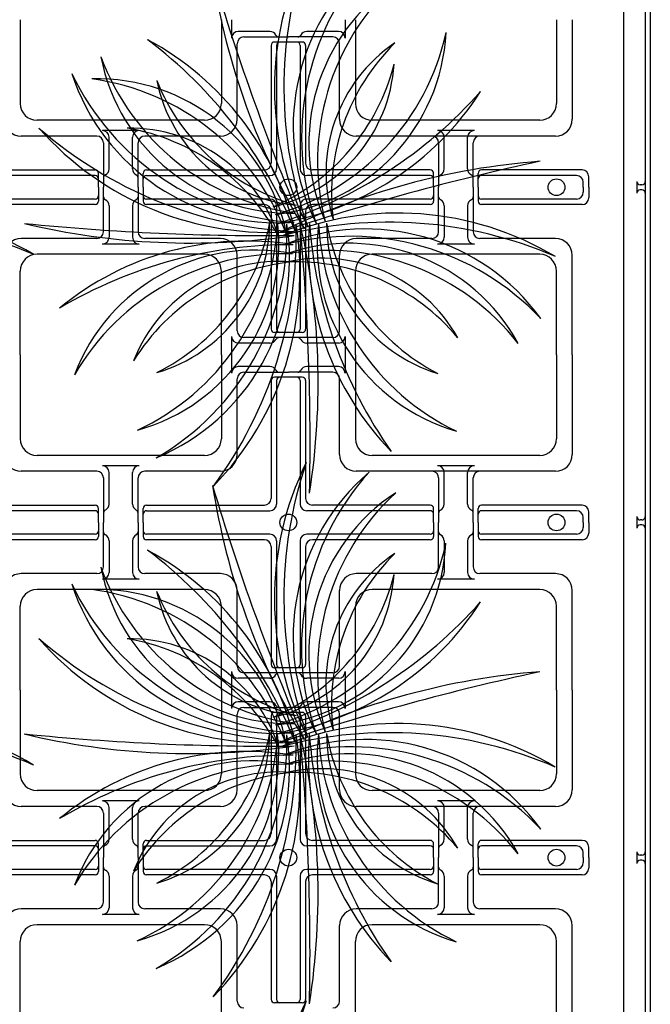
# Model space of a CAD drawing. Extents: x -610 to 2028, y -1058 to 423.
# Drawn here: x 1024 to 1083, y -195 to -103 of the extents above; entities that cross this region are included whole.
import ezdxf

# ---------------------------------------------------------------- set-up
doc = ezdxf.new("R2010")
doc.units = 0
doc.header["$LTSCALE"] = 15.24
doc.header["$MEASUREMENT"] = 0
doc.layers.add('___', color=7, linetype='CONTINUOUS')
doc.layers.add('B-20', color=7, linetype='CONTINUOUS')

msp = doc.modelspace()

# ---------------------------------------------------------------- linework, layer by layer
at = {"layer": '___', "color": 2}
for centre, radius, start, end in [((1076.708, -109.689), 28.573, 153.66531, 206.91848), ((1088.261, -109.63), 39.244, 161.24671, 199.33708), ((1070.055, -113.264), 20.174, 130.41784, 206.81934), ((1075.002, -114.26), 24.34, 137.7834, 199.45378), ((1260.068, -34.012), 227.238, 196.6549, 203.00577), ((1108.077, -88.823), 66.519, 188.92232, 210.73835), ((1069.337, -114.851), 17.995, 123.33021, 203.78624), ((1074.803, -116.464), 22.648, 132.68377, 194.43268), ((1046.16, -103.595), 17.995, 276.60082, 357.05685), ((1042.003, -99.695), 22.648, 285.95439, 347.70329), ((1023.3, -129.44), 27.527, 13.35724, 61.79314), ((1010.77, -139.081), 42.444, 22.14626, 53.00413), ((1067.573, -117.592), 14.63, 124.107, 197.22931), ((1073.162, -119.552), 19.705, 134.42065, 186.91566), ((1049.617, -103.352), 17.995, 190.93583, 271.39186), ((1053.191, -98.912), 22.648, 200.28939, 262.0383), ((1044.688, -106.503), 14.63, 283.15775, 356.28007), ((1040.169, -102.674), 19.705, 293.47141, 345.96641), ((1048.424, -102.083), 20.174, 198.02346, 274.42496), ((1051.229, -97.889), 24.34, 205.38902, 267.05941), ((1031.609, -126.823), 17.995, 11.16547, 91.6215), ((1028.053, -131.277), 22.648, 20.51903, 82.26794), ((1051.479, -106.027), 14.63, 191.71262, 264.83493), ((1055.421, -101.607), 19.705, 202.02628, 254.52128), ((1044.212, -95.104), 27.527, 278.7926, 327.2285), ((1035.6, -81.846), 42.444, 287.58162, 318.43948), ((1047.653, -94.57), 28.573, 221.27094, 274.5241), ((1052, -83.866), 39.244, 228.85233, 266.9427), ((1034.625, -128.059), 14.63, 17.7224, 90.84471), ((1031.168, -132.868), 19.705, 28.03605, 80.53105), ((1120.495, -338.716), 227.238, 102.09025, 108.44113), ((1077.954, -182.844), 66.519, 94.35767, 116.17371), ((1011.009, -149.723), 28.573, 59.10067, 112.35383), ((1010.148, -161.244), 39.244, 66.68207, 104.77244), ((1059.651, -149.914), 28.573, 59.10067, 112.35383), ((1047.54, 103.793), 227.238, 264.26052, 270.61139), ((1040.312, -57.618), 66.519, 256.52794, 278.34398), ((1030.539, -124.246), 17.995, 285.50048, 5.95651), ((1025.829, -121.037), 22.648, 294.85404, 356.60295), ((1029.369, -125.537), 20.174, 292.58811, 8.98961), ((1024.965, -123.074), 24.34, 299.95367, 1.62405), ((1033.057, -122.177), 14.63, 286.27727, 359.39958), ((1028.337, -118.599), 19.705, 296.59092, 349.08592), ((1021.941, -126.903), 28.573, 315.83558, 9.08874), ((1010.925, -123.422), 39.244, 323.41698, 1.50735), ((1058.79, -161.435), 39.244, 66.68207, 104.77244), ((1056.616, -142.998), 20.174, 35.8532, 112.2547), ((824.216, -142.802), 227.238, 358.82516, 5.17604), ((985.69, -137.162), 66.519, 351.09258, 12.90862), ((1078.832, -124.454), 27.527, 175.52751, 223.96341), ((1093.712, -119.113), 42.444, 184.31653, 215.17439), ((1070.12, -124.401), 17.995, 173.33573, 253.79176), ((1074.869, -121.25), 22.648, 182.68929, 244.4382), ((1067.628, -122.3), 14.63, 179.89266, 253.01497), ((1072.391, -118.781), 19.705, 190.20632, 242.70132), ((1055.23, -147.85), 24.34, 43.21876, 104.88914), ((1045.567, -151.475), 27.527, 80.96287, 129.39876), ((1049.707, -166.733), 42.444, 89.75188, 120.60975), ((1046.313, -142.795), 17.995, 78.77109, 159.22712), ((1055.092, -142.156), 17.995, 28.76557, 109.2216), ((1053.049, -147.476), 22.648, 38.11913, 99.86804), ((1049.076, -147.78), 22.648, 88.12465, 149.87356), ((1052.5, -140.179), 14.63, 29.54236, 102.66467), ((1048.605, -140.478), 14.63, 85.32802, 158.45033), ((1051.734, -145.507), 19.705, 95.64167, 148.13668), ((1050.101, -145.594), 19.705, 39.85601, 92.35101), ((1076.702, -157.286), 28.573, 153.66531, 206.91848), ((1088.255, -157.227), 39.244, 161.24671, 199.33708), ((1070.05, -160.861), 20.174, 130.41784, 206.81934), ((1074.996, -161.857), 24.34, 137.7834, 199.45378), ((1260.063, -81.609), 227.238, 196.6549, 203.00577), ((1108.071, -136.42), 66.519, 188.92232, 210.73835), ((1069.331, -162.447), 17.995, 123.33021, 203.78624), ((1074.797, -164.06), 22.648, 132.68377, 194.43268), ((1046.154, -151.192), 17.995, 276.60082, 357.05685), ((1041.998, -147.292), 22.648, 285.95439, 347.70329), ((1023.294, -177.037), 27.527, 13.35724, 61.79314), ((1010.764, -186.678), 42.444, 22.14626, 53.00413), ((1067.567, -165.188), 14.63, 124.107, 197.22931), ((1073.156, -167.149), 19.705, 134.42065, 186.91566), ((1049.611, -150.949), 17.995, 190.93583, 271.39186), ((1053.185, -146.509), 22.648, 200.28939, 262.0383), ((1044.682, -154.1), 14.63, 283.15775, 356.28007), ((1040.164, -150.27), 19.705, 293.47141, 345.96641), ((1048.418, -149.68), 20.174, 198.02346, 274.42496), ((1051.223, -145.486), 24.34, 205.38902, 267.05941), ((1031.603, -174.42), 17.995, 11.16547, 91.6215), ((1028.047, -178.874), 22.648, 20.51903, 82.26794), ((1051.473, -153.624), 14.63, 191.71262, 264.83493), ((1055.415, -149.203), 19.705, 202.02628, 254.52128), ((1044.207, -142.7), 27.527, 278.7926, 327.2285), ((1035.594, -129.443), 42.444, 287.58162, 318.43948), ((1047.647, -142.167), 28.573, 221.27094, 274.5241), ((1051.994, -131.463), 39.244, 228.85233, 266.9427), ((1034.619, -175.656), 14.63, 17.7224, 90.84471), ((1031.162, -180.465), 19.705, 28.03605, 80.53105), ((1120.489, -386.312), 227.238, 102.09025, 108.44113), ((1077.948, -230.441), 66.519, 94.35767, 116.17371), ((1011.003, -197.32), 28.573, 59.10067, 112.35383), ((1010.142, -208.84), 39.244, 66.68207, 104.77244), ((1059.645, -197.511), 28.573, 59.10067, 112.35383), ((1058.784, -209.032), 39.244, 66.68207, 104.77244), ((1047.534, 56.196), 227.238, 264.26052, 270.61139), ((1040.306, -105.214), 66.519, 256.52794, 278.34398), ((1030.533, -171.843), 17.995, 285.50048, 5.95651), ((1025.823, -168.634), 22.648, 294.85404, 356.60295), ((1029.363, -173.133), 20.174, 292.58811, 8.98961), ((1024.959, -170.671), 24.34, 299.95367, 1.62405), ((1033.052, -169.774), 14.63, 286.27727, 359.39958), ((1028.332, -166.196), 19.705, 296.59092, 349.08592), ((1021.935, -174.5), 28.573, 315.83558, 9.08874), ((1010.92, -171.019), 39.244, 323.41698, 1.50735), ((1056.61, -190.595), 20.174, 35.8532, 112.2547), ((824.21, -190.399), 227.238, 358.82516, 5.17604), ((985.685, -184.759), 66.519, 351.09258, 12.90862), ((1078.826, -172.05), 27.527, 175.52751, 223.96341), ((1093.706, -166.709), 42.444, 184.31653, 215.17439), ((1070.115, -171.998), 17.995, 173.33573, 253.79176), ((1074.864, -168.846), 22.648, 182.68929, 244.4382), ((1067.622, -169.897), 14.63, 179.89266, 253.01497), ((1072.386, -166.378), 19.705, 190.20632, 242.70132), ((1045.561, -199.072), 27.527, 80.96287, 129.39876), ((1055.224, -195.447), 24.34, 43.21876, 104.88914), ((1049.701, -214.33), 42.444, 89.75188, 120.60975), ((1046.307, -190.392), 17.995, 78.77109, 159.22712), ((1055.086, -189.752), 17.995, 28.76557, 109.2216), ((1053.043, -195.073), 22.648, 38.11913, 99.86804), ((1049.07, -195.377), 22.648, 88.12465, 149.87356), ((1048.599, -188.075), 14.63, 85.32802, 158.45033), ((1051.728, -193.103), 19.705, 95.64167, 148.13668), ((1052.494, -187.776), 14.63, 29.54236, 102.66467), ((1050.095, -193.191), 19.705, 39.85601, 92.35101), ((1076.708, -207.455), 28.573, 153.66531, 206.91848), ((1088.261, -207.396), 39.244, 161.24671, 199.33708)]:
    msp.add_arc(centre, radius, start, end, dxfattribs=at)
at = {"layer": 'B-20', "color": 4, "linetype": 'Continuous'}
for p, q in [((1080.68, 5.437), (1080.68, -305.813)), ((1080.68, 5.437), (1080.68, -305.813)), ((1082.711, 3.874), (1082.711, -307.844)), ((1083.18, 3.874), (1083.18, -308.313)), ((1024.43, -103.313), (1024.43, -111.126)), ((1043.18, -103.313), (1043.18, -111.126)), ((1044.139, -103.313), (1044.139, -105.032)), ((1054.721, -103.313), (1054.721, -105.032)), ((1055.68, -103.313), (1055.68, -111.126)), ((1074.43, -103.313), (1074.43, -111.126)), ((1075.907, -103.313), (1075.907, -112.603)), ((1047.711, -104.407), (1044.764, -104.407)), ((1054.096, -104.407), (1051.149, -104.407)), ((1044.657, -112.603), (1044.657, -105.55)), ((1045.282, -104.925), (1049.43, -104.925)), ((1049.43, -105.394), (1048.131, -105.394)), ((1053.578, -104.925), (1049.43, -104.925)), ((1050.729, -105.394), (1049.43, -105.394)), ((1054.203, -112.603), (1054.203, -105.55)), ((1047.818, -105.706), (1047.818, -116.702)), ((1048.336, -105.706), (1048.336, -117.22)), ((1050.524, -105.706), (1050.524, -117.22)), ((1051.042, -105.706), (1051.042, -116.702)), ((1041.618, -112.688), (1025.993, -112.688)), ((1072.868, -112.688), (1057.243, -112.688)), ((1035.524, -113.648), (1032.086, -113.648)), ((1066.774, -113.648), (1063.336, -113.648)), ((1031.568, -114.166), (1024.515, -114.166)), ((1032.711, -117.22), (1032.711, -114.273)), ((1034.899, -117.22), (1034.899, -114.273)), ((1043.095, -114.166), (1036.042, -114.166)), ((1074.345, -114.166), (1055.765, -114.166)), ((1063.961, -117.22), (1063.961, -114.273)), ((1066.149, -117.22), (1066.149, -114.273)), ((1032.193, -114.791), (1032.193, -118.938)), ((1035.417, -118.938), (1035.417, -114.791)), ((1063.443, -114.791), (1063.443, -118.938)), ((1066.667, -118.938), (1066.667, -114.791)), ((1020.417, -117.327), (1031.412, -117.327)), ((1036.198, -117.327), (1047.193, -117.327)), ((1062.662, -117.327), (1051.667, -117.327)), ((1076.823, -117.327), (1067.448, -117.327)), ((1031.412, -117.845), (1019.899, -117.845)), ((1031.725, -118.938), (1031.725, -117.639)), ((1035.886, -118.938), (1035.886, -117.639)), ((1036.198, -117.845), (1047.711, -117.845)), ((1062.662, -117.845), (1051.149, -117.845)), ((1062.975, -118.938), (1062.975, -117.639)), ((1067.136, -118.938), (1067.136, -117.639)), ((1076.305, -117.845), (1067.448, -117.845)), ((1077.448, -118.938), (1077.448, -117.952)), ((1081.916, -118.391), (1081.916, -119.485)), ((1031.725, -118.938), (1031.725, -120.238)), ((1032.193, -123.086), (1032.193, -118.938)), ((1035.417, -118.938), (1035.417, -123.086)), ((1035.886, -118.938), (1035.886, -120.238)), ((1062.975, -118.938), (1062.975, -120.238)), ((1063.443, -123.086), (1063.443, -118.938)), ((1066.667, -118.938), (1066.667, -123.086)), ((1067.136, -118.938), (1067.136, -120.238)), ((1076.93, -118.938), (1076.93, -118.47)), ((1076.93, -118.938), (1076.93, -119.407)), ((1077.448, -118.938), (1077.448, -119.925)), ((1082.399, -118.704), (1082.228, -118.704)), ((1082.399, -119.173), (1082.228, -119.173)), ((1031.412, -120.032), (1019.899, -120.032)), ((1047.711, -120.032), (1036.198, -120.032)), ((1062.662, -120.032), (1051.149, -120.032)), ((1076.305, -120.032), (1067.448, -120.032)), ((1031.412, -120.55), (1020.417, -120.55)), ((1032.711, -120.657), (1032.711, -123.604)), ((1034.899, -120.657), (1034.899, -123.604)), ((1047.193, -120.55), (1036.198, -120.55)), ((1047.818, -121.175), (1047.818, -132.17)), ((1048.336, -120.657), (1048.336, -132.17)), ((1050.524, -120.657), (1050.524, -132.17)), ((1051.042, -121.175), (1051.042, -132.17)), ((1062.662, -120.55), (1051.667, -120.55)), ((1063.961, -120.657), (1063.961, -123.604)), ((1066.149, -120.657), (1066.149, -123.604)), ((1076.823, -120.55), (1067.448, -120.55)), ((1031.568, -123.711), (1024.515, -123.711)), ((1043.095, -123.711), (1036.042, -123.711)), ((1062.818, -123.711), (1055.765, -123.711)), ((1074.345, -123.711), (1067.292, -123.711)), ((1035.524, -124.229), (1032.086, -124.229)), ((1066.774, -124.229), (1063.336, -124.229)), ((1041.618, -125.188), (1025.993, -125.188)), ((1044.657, -132.327), (1044.657, -125.274)), ((1054.203, -132.327), (1054.203, -125.274)), ((1072.868, -125.188), (1057.243, -125.188)), ((1075.907, -134.563), (1075.907, -125.274)), ((1024.43, -134.563), (1024.43, -126.751)), ((1043.18, -134.563), (1043.18, -126.751)), ((1055.68, -134.563), (1055.68, -126.751)), ((1074.43, -134.563), (1074.43, -126.751)), ((1044.139, -132.845), (1044.139, -134.563)), ((1049.43, -132.952), (1045.282, -132.952)), ((1049.43, -132.483), (1048.131, -132.483)), ((1050.729, -132.483), (1049.43, -132.483)), ((1053.578, -132.952), (1049.43, -132.952)), ((1054.721, -132.845), (1054.721, -134.563)), ((1047.711, -133.47), (1044.764, -133.47)), ((1054.096, -133.47), (1051.149, -133.47)), ((1024.43, -134.563), (1024.43, -142.376)), ((1043.18, -134.563), (1043.18, -142.376)), ((1044.139, -134.563), (1044.139, -136.282)), ((1054.721, -134.563), (1054.721, -136.282)), ((1055.68, -134.563), (1055.68, -142.376)), ((1074.43, -134.563), (1074.43, -142.376)), ((1075.907, -134.563), (1075.907, -143.853)), ((1047.711, -135.657), (1044.764, -135.657)), ((1054.096, -135.657), (1051.149, -135.657)), ((1045.282, -136.175), (1049.43, -136.175)), ((1049.43, -136.644), (1048.131, -136.644)), ((1053.578, -136.175), (1049.43, -136.175)), ((1050.729, -136.644), (1049.43, -136.644)), ((1044.657, -143.853), (1044.657, -136.8)), ((1047.818, -136.956), (1047.818, -147.952)), ((1048.336, -136.956), (1048.336, -148.47)), ((1050.524, -136.956), (1050.524, -148.47)), ((1051.042, -136.956), (1051.042, -147.952)), ((1054.203, -143.853), (1054.203, -136.8)), ((1041.618, -143.938), (1025.993, -143.938)), ((1072.868, -143.938), (1057.243, -143.938)), ((1035.524, -144.898), (1032.086, -144.898)), ((1066.774, -144.898), (1063.336, -144.898)), ((1031.568, -145.416), (1024.515, -145.416)), ((1032.711, -148.47), (1032.711, -145.523)), ((1034.899, -148.47), (1034.899, -145.523)), ((1043.095, -145.416), (1036.042, -145.416)), ((1074.345, -145.416), (1055.765, -145.416)), ((1063.961, -148.47), (1063.961, -145.523)), ((1066.149, -148.47), (1066.149, -145.523)), ((1032.193, -146.041), (1032.193, -150.188)), ((1035.417, -150.188), (1035.417, -146.041)), ((1063.443, -146.041), (1063.443, -150.188)), ((1066.667, -150.188), (1066.667, -146.041)), ((1020.417, -148.577), (1031.412, -148.577)), ((1036.198, -148.577), (1047.193, -148.577)), ((1062.662, -148.577), (1051.667, -148.577)), ((1076.823, -148.577), (1067.448, -148.577)), ((1031.412, -149.095), (1019.899, -149.095)), ((1031.725, -150.188), (1031.725, -148.889)), ((1035.886, -150.188), (1035.886, -148.889)), ((1036.198, -149.095), (1047.711, -149.095)), ((1062.662, -149.095), (1051.149, -149.095)), ((1062.975, -150.188), (1062.975, -148.889)), ((1067.136, -150.188), (1067.136, -148.889)), ((1076.305, -149.095), (1067.448, -149.095)), ((1077.448, -150.188), (1077.448, -149.202)), ((1031.725, -150.188), (1031.725, -151.488)), ((1032.193, -154.336), (1032.193, -150.188)), ((1035.417, -150.188), (1035.417, -154.336)), ((1035.886, -150.188), (1035.886, -151.488)), ((1062.975, -150.188), (1062.975, -151.488)), ((1063.443, -154.336), (1063.443, -150.188)), ((1066.667, -150.188), (1066.667, -154.336)), ((1067.136, -150.188), (1067.136, -151.488)), ((1076.93, -150.188), (1076.93, -149.72)), ((1076.93, -150.188), (1076.93, -150.657)), ((1077.448, -150.188), (1077.448, -151.175)), ((1081.916, -149.641), (1081.916, -150.735)), ((1082.399, -149.954), (1082.228, -149.954)), ((1082.399, -150.423), (1082.228, -150.423)), ((1031.412, -151.282), (1019.899, -151.282)), ((1047.711, -151.282), (1036.198, -151.282)), ((1062.662, -151.282), (1051.149, -151.282)), ((1076.305, -151.282), (1067.448, -151.282)), ((1031.412, -151.8), (1020.417, -151.8)), ((1032.711, -151.907), (1032.711, -154.854)), ((1034.899, -151.907), (1034.899, -154.854)), ((1047.193, -151.8), (1036.198, -151.8)), ((1048.336, -151.907), (1048.336, -163.42)), ((1050.524, -151.907), (1050.524, -163.42)), ((1062.662, -151.8), (1051.667, -151.8)), ((1063.961, -151.907), (1063.961, -154.854)), ((1066.149, -151.907), (1066.149, -154.854)), ((1076.823, -151.8), (1067.448, -151.8)), ((1047.818, -152.425), (1047.818, -163.42)), ((1051.042, -152.425), (1051.042, -163.42)), ((1031.568, -154.961), (1024.515, -154.961)), ((1043.095, -154.961), (1036.042, -154.961)), ((1062.818, -154.961), (1055.765, -154.961)), ((1074.345, -154.961), (1067.292, -154.961)), ((1035.524, -155.479), (1032.086, -155.479)), ((1066.774, -155.479), (1063.336, -155.479)), ((1041.618, -156.438), (1025.993, -156.438)), ((1044.657, -163.577), (1044.657, -156.524)), ((1054.203, -163.577), (1054.203, -156.524)), ((1072.868, -156.438), (1057.243, -156.438)), ((1075.907, -165.813), (1075.907, -156.524)), ((1024.43, -165.813), (1024.43, -158.001)), ((1043.18, -165.813), (1043.18, -158.001)), ((1055.68, -165.813), (1055.68, -158.001)), ((1074.43, -165.813), (1074.43, -158.001)), ((1044.139, -164.095), (1044.139, -165.813)), ((1049.43, -164.202), (1045.282, -164.202)), ((1049.43, -163.733), (1048.131, -163.733)), ((1050.729, -163.733), (1049.43, -163.733)), ((1053.578, -164.202), (1049.43, -164.202)), ((1054.721, -164.095), (1054.721, -165.813)), ((1047.711, -164.72), (1044.764, -164.72)), ((1054.096, -164.72), (1051.149, -164.72)), ((1024.43, -165.813), (1024.43, -173.626)), ((1043.18, -165.813), (1043.18, -173.626)), ((1044.139, -165.813), (1044.139, -167.532)), ((1054.721, -165.813), (1054.721, -167.532)), ((1055.68, -165.813), (1055.68, -173.626)), ((1074.43, -165.813), (1074.43, -173.626)), ((1075.907, -165.813), (1075.907, -175.103)), ((1047.711, -166.907), (1044.764, -166.907)), ((1054.096, -166.907), (1051.149, -166.907)), ((1045.282, -167.425), (1049.43, -167.425)), ((1049.43, -167.894), (1048.131, -167.894)), ((1053.578, -167.425), (1049.43, -167.425)), ((1050.729, -167.894), (1049.43, -167.894)), ((1044.657, -175.103), (1044.657, -168.05)), ((1047.818, -168.206), (1047.818, -179.202)), ((1048.336, -168.206), (1048.336, -179.72)), ((1050.524, -168.206), (1050.524, -179.72)), ((1051.042, -168.206), (1051.042, -179.202)), ((1054.203, -175.103), (1054.203, -168.05)), ((1041.618, -175.188), (1025.993, -175.188)), ((1072.868, -175.188), (1057.243, -175.188)), ((1035.524, -176.148), (1032.086, -176.148)), ((1066.774, -176.148), (1063.336, -176.148)), ((1031.568, -176.666), (1024.515, -176.666)), ((1032.711, -179.72), (1032.711, -176.773)), ((1034.899, -179.72), (1034.899, -176.773)), ((1043.095, -176.666), (1036.042, -176.666)), ((1074.345, -176.666), (1055.765, -176.666)), ((1063.961, -179.72), (1063.961, -176.773)), ((1066.149, -179.72), (1066.149, -176.773)), ((1032.193, -177.291), (1032.193, -181.438)), ((1035.417, -181.438), (1035.417, -177.291)), ((1063.443, -177.291), (1063.443, -181.438)), ((1066.667, -181.438), (1066.667, -177.291)), ((1020.417, -179.827), (1031.412, -179.827)), ((1036.198, -179.827), (1047.193, -179.827)), ((1062.662, -179.827), (1051.667, -179.827)), ((1076.823, -179.827), (1067.448, -179.827)), ((1031.412, -180.345), (1019.899, -180.345)), ((1031.725, -181.438), (1031.725, -180.139)), ((1035.886, -181.438), (1035.886, -180.139)), ((1036.198, -180.345), (1047.711, -180.345)), ((1062.662, -180.345), (1051.149, -180.345)), ((1062.975, -181.438), (1062.975, -180.139)), ((1067.136, -181.438), (1067.136, -180.139)), ((1076.305, -180.345), (1067.448, -180.345)), ((1077.448, -181.438), (1077.448, -180.452)), ((1031.725, -181.438), (1031.725, -182.738)), ((1032.193, -185.586), (1032.193, -181.438)), ((1035.417, -181.438), (1035.417, -185.586)), ((1035.886, -181.438), (1035.886, -182.738)), ((1062.975, -181.438), (1062.975, -182.738)), ((1063.443, -185.586), (1063.443, -181.438)), ((1066.667, -181.438), (1066.667, -185.586)), ((1067.136, -181.438), (1067.136, -182.738)), ((1076.93, -181.438), (1076.93, -180.97)), ((1076.93, -181.438), (1076.93, -181.907)), ((1077.448, -181.438), (1077.448, -182.425)), ((1081.916, -180.891), (1081.916, -181.985)), ((1082.399, -181.204), (1082.228, -181.204)), ((1082.399, -181.673), (1082.228, -181.673)), ((1031.412, -182.532), (1019.899, -182.532)), ((1047.711, -182.532), (1036.198, -182.532)), ((1062.662, -182.532), (1051.149, -182.532)), ((1076.305, -182.532), (1067.448, -182.532)), ((1031.412, -183.05), (1020.417, -183.05)), ((1032.711, -183.157), (1032.711, -186.104)), ((1034.899, -183.157), (1034.899, -186.104)), ((1047.193, -183.05), (1036.198, -183.05)), ((1048.336, -183.157), (1048.336, -194.67)), ((1050.524, -183.157), (1050.524, -194.67)), ((1062.662, -183.05), (1051.667, -183.05)), ((1063.961, -183.157), (1063.961, -186.104)), ((1066.149, -183.157), (1066.149, -186.104)), ((1076.823, -183.05), (1067.448, -183.05)), ((1047.818, -183.675), (1047.818, -194.67)), ((1051.042, -183.675), (1051.042, -194.67)), ((1031.568, -186.211), (1024.515, -186.211)), ((1043.095, -186.211), (1036.042, -186.211)), ((1062.818, -186.211), (1055.765, -186.211)), ((1074.345, -186.211), (1067.292, -186.211)), ((1035.524, -186.729), (1032.086, -186.729)), ((1066.774, -186.729), (1063.336, -186.729)), ((1041.618, -187.688), (1025.993, -187.688)), ((1044.657, -194.827), (1044.657, -187.774)), ((1054.203, -194.827), (1054.203, -187.774)), ((1072.868, -187.688), (1057.243, -187.688)), ((1075.907, -197.063), (1075.907, -187.774)), ((1024.43, -197.063), (1024.43, -189.251)), ((1043.18, -197.063), (1043.18, -189.251)), ((1055.68, -197.063), (1055.68, -189.251)), ((1074.43, -197.063), (1074.43, -189.251)), ((1049.43, -194.983), (1048.131, -194.983)), ((1050.729, -194.983), (1049.43, -194.983))]:
    msp.add_line(p, q, dxfattribs=at)
for centre in [(1049.43, -118.938), (1074.43, -118.938), (1049.43, -150.188), (1074.43, -150.188), (1049.43, -181.438), (1074.43, -181.438)]:
    msp.add_circle(centre, 0.781, dxfattribs=at)
for centre, radius, start, end in [((1044.764, -105.032), 0.625, 90, 180), ((1047.711, -105.032), 0.625, 26.58144, 90), ((1051.149, -105.032), 0.625, 90, 153.41856), ((1054.096, -105.032), 0.625, 360, 90), ((1045.282, -105.55), 0.625, 90, 180), ((1048.131, -105.706), 0.312, 90, 180), ((1048.55, -104.613), 0.312, 206.58144, 270), ((1048.649, -105.706), 0.312, 90, 180), ((1050.211, -105.706), 0.312, 360, 90), ((1050.31, -104.613), 0.312, 270, 333.41856), ((1050.729, -105.706), 0.312, 360, 90), ((1053.578, -105.55), 0.625, 360, 90), ((1025.993, -111.126), 1.562, 180, 270), ((1041.618, -111.126), 1.562, 270, 360), ((1057.243, -111.126), 1.562, 180, 270), ((1072.868, -111.126), 1.562, 270, 360), ((1024.515, -112.603), 1.562, 180, 270), ((1043.095, -112.603), 1.562, 270, 360), ((1055.765, -112.603), 1.562, 180, 270), ((1074.345, -112.603), 1.562, 270, 360), ((1032.086, -114.273), 0.625, 360, 90), ((1035.524, -114.273), 0.625, 90, 180), ((1063.336, -114.273), 0.625, 360, 90), ((1066.774, -114.273), 0.625, 90, 180), ((1031.568, -114.791), 0.625, 360, 90), ((1036.042, -114.791), 0.625, 90, 180), ((1062.818, -114.791), 0.625, 360, 90), ((1067.292, -114.791), 0.625, 90, 180), ((1031.412, -117.639), 0.312, 360, 90), ((1032.086, -117.22), 0.625, 296.58144, 360), ((1035.524, -117.22), 0.625, 180, 243.41856), ((1036.198, -117.639), 0.312, 90, 180), ((1047.193, -116.702), 0.625, 270, 360), ((1047.711, -117.22), 0.625, 270, 360), ((1051.149, -117.22), 0.625, 180, 270), ((1051.667, -116.702), 0.625, 180, 270), ((1062.662, -117.639), 0.312, 360, 90), ((1063.336, -117.22), 0.625, 296.58144, 360), ((1066.774, -117.22), 0.625, 180, 243.41856), ((1067.448, -117.639), 0.312, 90, 180), ((1076.823, -117.952), 0.625, 360, 90), ((1031.412, -118.157), 0.312, 360, 90), ((1032.506, -118.058), 0.312, 116.58144, 180), ((1035.104, -118.058), 0.312, 360, 63.41856), ((1036.198, -118.157), 0.312, 90, 180), ((1062.662, -118.157), 0.312, 360, 90), ((1063.756, -118.058), 0.312, 116.58144, 180), ((1066.354, -118.058), 0.312, 360, 63.41856), ((1067.448, -118.157), 0.312, 90, 180), ((1076.305, -118.47), 0.625, 360, 90), ((1082.228, -118.391), 0.312, 180, 270), ((1082.399, -118.391), 0.312, 270, 360), ((1082.228, -119.485), 0.312, 90, 180), ((1082.399, -119.485), 0.312, 360, 90), ((1031.412, -119.72), 0.312, 270, 360), ((1031.412, -120.238), 0.312, 270, 360), ((1032.506, -119.819), 0.312, 180, 243.41856), ((1032.086, -120.657), 0.625, 360, 63.41856), ((1035.524, -120.657), 0.625, 116.58144, 180), ((1035.104, -119.819), 0.312, 296.58144, 360), ((1036.198, -119.72), 0.312, 180, 270), ((1036.198, -120.238), 0.312, 180, 270), ((1047.711, -120.657), 0.625, 360, 90), ((1051.149, -120.657), 0.625, 90, 180), ((1062.662, -119.72), 0.312, 270, 360), ((1062.662, -120.238), 0.312, 270, 360), ((1063.756, -119.819), 0.312, 180, 243.41856), ((1063.336, -120.657), 0.625, 360, 63.41856), ((1066.774, -120.657), 0.625, 116.58144, 180), ((1066.354, -119.819), 0.312, 296.58144, 360), ((1067.448, -119.72), 0.312, 180, 270), ((1067.448, -120.238), 0.312, 180, 270), ((1076.305, -119.407), 0.625, 270, 360), ((1076.823, -119.925), 0.625, 270, 360), ((1047.193, -121.175), 0.625, 360, 90), ((1051.667, -121.175), 0.625, 90, 180), ((1024.515, -125.274), 1.562, 90, 180), ((1031.568, -123.086), 0.625, 270, 360), ((1032.086, -123.604), 0.625, 270, 360), ((1035.524, -123.604), 0.625, 180, 270), ((1036.042, -123.086), 0.625, 180, 270), ((1043.095, -125.274), 1.562, 360, 90), ((1055.765, -125.274), 1.562, 90, 180), ((1062.818, -123.086), 0.625, 270, 360), ((1063.336, -123.604), 0.625, 270, 360), ((1066.774, -123.604), 0.625, 180, 270), ((1067.292, -123.086), 0.625, 180, 270), ((1074.345, -125.274), 1.562, 360, 90), ((1025.993, -126.751), 1.562, 90, 180), ((1041.618, -126.751), 1.562, 360, 90), ((1057.243, -126.751), 1.562, 90, 180), ((1072.868, -126.751), 1.562, 360, 90), ((1048.131, -132.17), 0.312, 180, 270), ((1048.649, -132.17), 0.312, 180, 270), ((1050.211, -132.17), 0.312, 270, 360), ((1050.729, -132.17), 0.312, 270, 360), ((1044.764, -132.845), 0.625, 180, 270), ((1045.282, -132.327), 0.625, 180, 270), ((1048.55, -133.264), 0.312, 90, 153.41856), ((1050.31, -133.264), 0.312, 26.58144, 90), ((1053.578, -132.327), 0.625, 270, 360), ((1054.096, -132.845), 0.625, 270, 360), ((1047.711, -132.845), 0.625, 270, 333.41856), ((1051.149, -132.845), 0.625, 206.58144, 270), ((1044.764, -136.282), 0.625, 90, 180), ((1047.711, -136.282), 0.625, 26.58144, 90), ((1051.149, -136.282), 0.625, 90, 153.41856), ((1054.096, -136.282), 0.625, 360, 90), ((1045.282, -136.8), 0.625, 90, 180), ((1048.131, -136.956), 0.312, 90, 180), ((1048.55, -135.863), 0.312, 206.58144, 270), ((1048.649, -136.956), 0.312, 90, 180), ((1050.211, -136.956), 0.312, 360, 90), ((1050.31, -135.863), 0.312, 270, 333.41856), ((1050.729, -136.956), 0.312, 360, 90), ((1053.578, -136.8), 0.625, 360, 90), ((1025.993, -142.376), 1.562, 180, 270), ((1041.618, -142.376), 1.562, 270, 360), ((1057.243, -142.376), 1.562, 180, 270), ((1072.868, -142.376), 1.562, 270, 360), ((1024.515, -143.853), 1.562, 180, 270), ((1043.095, -143.853), 1.562, 270, 360), ((1055.765, -143.853), 1.562, 180, 270), ((1074.345, -143.853), 1.562, 270, 360), ((1032.086, -145.523), 0.625, 360, 90), ((1035.524, -145.523), 0.625, 90, 180), ((1063.336, -145.523), 0.625, 360, 90), ((1066.774, -145.523), 0.625, 90, 180), ((1031.568, -146.041), 0.625, 360, 90), ((1036.042, -146.041), 0.625, 90, 180), ((1062.818, -146.041), 0.625, 360, 90), ((1067.292, -146.041), 0.625, 90, 180), ((1031.412, -148.889), 0.312, 360, 90), ((1032.086, -148.47), 0.625, 296.58144, 360), ((1035.524, -148.47), 0.625, 180, 243.41856), ((1036.198, -148.889), 0.312, 90, 180), ((1047.193, -147.952), 0.625, 270, 360), ((1047.711, -148.47), 0.625, 270, 360), ((1051.149, -148.47), 0.625, 180, 270), ((1051.667, -147.952), 0.625, 180, 270), ((1062.662, -148.889), 0.312, 360, 90), ((1063.336, -148.47), 0.625, 296.58144, 360), ((1066.774, -148.47), 0.625, 180, 243.41856), ((1067.448, -148.889), 0.312, 90, 180), ((1076.823, -149.202), 0.625, 360, 90), ((1031.412, -149.407), 0.312, 360, 90), ((1032.506, -149.308), 0.312, 116.58144, 180), ((1035.104, -149.308), 0.312, 360, 63.41856), ((1036.198, -149.407), 0.312, 90, 180), ((1062.662, -149.407), 0.312, 360, 90), ((1063.756, -149.308), 0.312, 116.58144, 180), ((1066.354, -149.308), 0.312, 360, 63.41856), ((1067.448, -149.407), 0.312, 90, 180), ((1076.305, -149.72), 0.625, 360, 90), ((1082.228, -149.641), 0.312, 180, 270), ((1082.228, -150.735), 0.312, 90, 180), ((1082.399, -149.641), 0.312, 270, 360), ((1082.399, -150.735), 0.312, 360, 90), ((1031.412, -150.97), 0.312, 270, 360), ((1032.506, -151.069), 0.312, 180, 243.41856), ((1032.086, -151.907), 0.625, 360, 63.41856), ((1035.524, -151.907), 0.625, 116.58144, 180), ((1035.104, -151.069), 0.312, 296.58144, 360), ((1036.198, -150.97), 0.312, 180, 270), ((1047.711, -151.907), 0.625, 360, 90), ((1051.149, -151.907), 0.625, 90, 180), ((1062.662, -150.97), 0.312, 270, 360), ((1063.756, -151.069), 0.312, 180, 243.41856), ((1063.336, -151.907), 0.625, 360, 63.41856), ((1066.774, -151.907), 0.625, 116.58144, 180), ((1066.354, -151.069), 0.312, 296.58144, 360), ((1067.448, -150.97), 0.312, 180, 270), ((1076.305, -150.657), 0.625, 270, 360), ((1076.823, -151.175), 0.625, 270, 360), ((1031.412, -151.488), 0.312, 270, 360), ((1036.198, -151.488), 0.312, 180, 270), ((1047.193, -152.425), 0.625, 360, 90), ((1051.667, -152.425), 0.625, 90, 180), ((1062.662, -151.488), 0.312, 270, 360), ((1067.448, -151.488), 0.312, 180, 270), ((1024.515, -156.524), 1.562, 90, 180), ((1031.568, -154.336), 0.625, 270, 360), ((1032.086, -154.854), 0.625, 270, 360), ((1035.524, -154.854), 0.625, 180, 270), ((1036.042, -154.336), 0.625, 180, 270), ((1043.095, -156.524), 1.562, 360, 90), ((1055.765, -156.524), 1.562, 90, 180), ((1062.818, -154.336), 0.625, 270, 360), ((1063.336, -154.854), 0.625, 270, 360), ((1066.774, -154.854), 0.625, 180, 270), ((1067.292, -154.336), 0.625, 180, 270), ((1074.345, -156.524), 1.562, 360, 90), ((1025.993, -158.001), 1.562, 90, 180), ((1041.618, -158.001), 1.562, 360, 90), ((1057.243, -158.001), 1.562, 90, 180), ((1072.868, -158.001), 1.562, 360, 90), ((1044.764, -164.095), 0.625, 180, 270), ((1045.282, -163.577), 0.625, 180, 270), ((1048.131, -163.42), 0.312, 180, 270), ((1048.55, -164.514), 0.312, 90, 153.41856), ((1048.649, -163.42), 0.312, 180, 270), ((1050.211, -163.42), 0.312, 270, 360), ((1050.31, -164.514), 0.312, 26.58144, 90), ((1050.729, -163.42), 0.312, 270, 360), ((1053.578, -163.577), 0.625, 270, 360), ((1054.096, -164.095), 0.625, 270, 360), ((1047.711, -164.095), 0.625, 270, 333.41856), ((1051.149, -164.095), 0.625, 206.58144, 270), ((1044.764, -167.532), 0.625, 90, 180), ((1047.711, -167.532), 0.625, 26.58144, 90), ((1051.149, -167.532), 0.625, 90, 153.41856), ((1054.096, -167.532), 0.625, 360, 90), ((1045.282, -168.05), 0.625, 90, 180), ((1048.131, -168.206), 0.312, 90, 180), ((1048.55, -167.113), 0.312, 206.58144, 270), ((1048.649, -168.206), 0.312, 90, 180), ((1050.211, -168.206), 0.312, 360, 90), ((1050.31, -167.113), 0.312, 270, 333.41856), ((1050.729, -168.206), 0.312, 360, 90), ((1053.578, -168.05), 0.625, 360, 90), ((1025.993, -173.626), 1.562, 180, 270), ((1041.618, -173.626), 1.562, 270, 360), ((1057.243, -173.626), 1.562, 180, 270), ((1072.868, -173.626), 1.562, 270, 360), ((1024.515, -175.103), 1.562, 180, 270), ((1043.095, -175.103), 1.562, 270, 360), ((1055.765, -175.103), 1.562, 180, 270), ((1074.345, -175.103), 1.562, 270, 360), ((1032.086, -176.773), 0.625, 360, 90), ((1035.524, -176.773), 0.625, 90, 180), ((1063.336, -176.773), 0.625, 360, 90), ((1066.774, -176.773), 0.625, 90, 180), ((1031.568, -177.291), 0.625, 360, 90), ((1036.042, -177.291), 0.625, 90, 180), ((1062.818, -177.291), 0.625, 360, 90), ((1067.292, -177.291), 0.625, 90, 180), ((1031.412, -180.139), 0.312, 360, 90), ((1032.086, -179.72), 0.625, 296.58144, 360), ((1035.524, -179.72), 0.625, 180, 243.41856), ((1036.198, -180.139), 0.312, 90, 180), ((1047.193, -179.202), 0.625, 270, 360), ((1047.711, -179.72), 0.625, 270, 360), ((1051.149, -179.72), 0.625, 180, 270), ((1051.667, -179.202), 0.625, 180, 270), ((1062.662, -180.139), 0.312, 360, 90), ((1063.336, -179.72), 0.625, 296.58144, 360), ((1066.774, -179.72), 0.625, 180, 243.41856), ((1067.448, -180.139), 0.312, 90, 180), ((1076.823, -180.452), 0.625, 360, 90), ((1031.412, -180.657), 0.312, 360, 90), ((1032.506, -180.558), 0.312, 116.58144, 180), ((1035.104, -180.558), 0.312, 360, 63.41856), ((1036.198, -180.657), 0.312, 90, 180), ((1062.662, -180.657), 0.312, 360, 90), ((1063.756, -180.558), 0.312, 116.58144, 180), ((1066.354, -180.558), 0.312, 360, 63.41856), ((1067.448, -180.657), 0.312, 90, 180), ((1076.305, -180.97), 0.625, 360, 90), ((1082.228, -180.891), 0.312, 180, 270), ((1082.228, -181.985), 0.312, 90, 180), ((1082.399, -180.891), 0.312, 270, 360), ((1082.399, -181.985), 0.312, 360, 90), ((1031.412, -182.22), 0.312, 270, 360), ((1032.506, -182.319), 0.312, 180, 243.41856), ((1032.086, -183.157), 0.625, 360, 63.41856), ((1035.524, -183.157), 0.625, 116.58144, 180), ((1035.104, -182.319), 0.312, 296.58144, 360), ((1036.198, -182.22), 0.312, 180, 270), ((1047.711, -183.157), 0.625, 360, 90), ((1051.149, -183.157), 0.625, 90, 180), ((1062.662, -182.22), 0.312, 270, 360), ((1063.756, -182.319), 0.312, 180, 243.41856), ((1063.336, -183.157), 0.625, 360, 63.41856), ((1066.774, -183.157), 0.625, 116.58144, 180), ((1066.354, -182.319), 0.312, 296.58144, 360), ((1067.448, -182.22), 0.312, 180, 270), ((1076.305, -181.907), 0.625, 270, 360), ((1076.823, -182.425), 0.625, 270, 360), ((1031.412, -182.738), 0.312, 270, 360), ((1036.198, -182.738), 0.312, 180, 270), ((1047.193, -183.675), 0.625, 360, 90), ((1051.667, -183.675), 0.625, 90, 180), ((1062.662, -182.738), 0.312, 270, 360), ((1067.448, -182.738), 0.312, 180, 270), ((1024.515, -187.774), 1.562, 90, 180), ((1031.568, -185.586), 0.625, 270, 360), ((1032.086, -186.104), 0.625, 270, 360), ((1035.524, -186.104), 0.625, 180, 270), ((1036.042, -185.586), 0.625, 180, 270), ((1043.095, -187.774), 1.562, 360, 90), ((1055.765, -187.774), 1.562, 90, 180), ((1062.818, -185.586), 0.625, 270, 360), ((1063.336, -186.104), 0.625, 270, 360), ((1066.774, -186.104), 0.625, 180, 270), ((1067.292, -185.586), 0.625, 180, 270), ((1074.345, -187.774), 1.562, 360, 90), ((1025.993, -189.251), 1.562, 90, 180), ((1041.618, -189.251), 1.562, 360, 90), ((1057.243, -189.251), 1.562, 90, 180), ((1072.868, -189.251), 1.562, 360, 90), ((1045.282, -194.827), 0.625, 180, 270), ((1048.131, -194.67), 0.312, 180, 270), ((1048.649, -194.67), 0.312, 180, 270), ((1050.211, -194.67), 0.312, 270, 360), ((1050.729, -194.67), 0.312, 270, 360), ((1053.578, -194.827), 0.625, 270, 360)]:
    msp.add_arc(centre, radius, start, end, dxfattribs=at)

doc.saveas('drawing.dxf')
